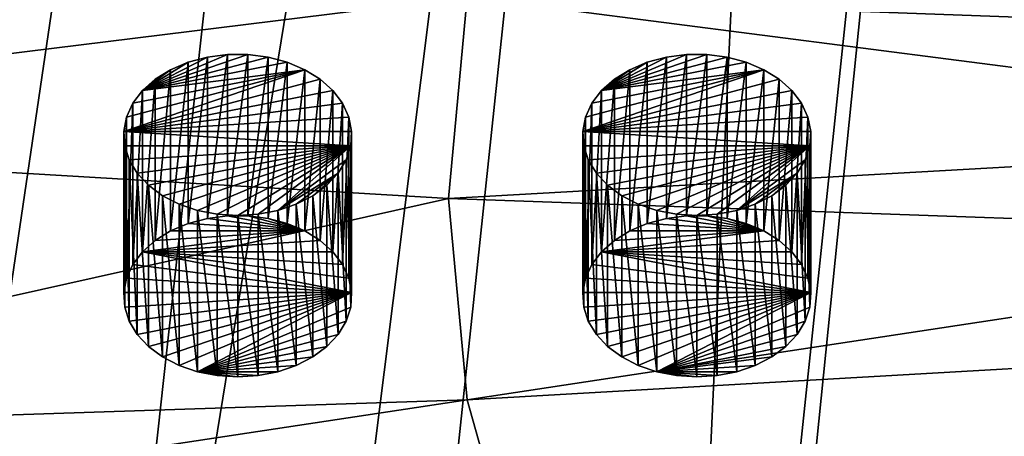
# Model space of a CAD drawing. Extents: x -50 to 50, y -236 to 0.
# Drawn here: x -40 to -25, y -205 to -198 of the extents above; entities that cross this region are included whole.
import ezdxf

# ---------------------------------------------------------------- set-up
doc = ezdxf.new("R2010")
doc.units = 0
for name, color, linetype in [('L2', 7, 'CONTINUOUS'), ('L40', 7, 'CONTINUOUS'), ('L41', 7, 'CONTINUOUS')]:
    doc.layers.add(name, color=color, linetype=linetype)

msp = doc.modelspace()

# ---------------------------------------------------------------- linework, layer by layer
at = {"layer": 'L2', "color": 7}
for points in [[(-49.77053, -195.5154, -137.0002), (-50.2, -200.1487, -132.3669), (-35.79546, -122.7817, -55)], [(-35.79546, -122.7817, -55), (-50.2, -200.1487, -132.3669), (-49.77053, -204.7819, -127.7337)], [(-35.79546, -122.7817, -55), (-49.77053, -204.7819, -127.7337), (-35.18597, -127.4327, -50.34908)], [(-49.77053, -204.7819, -127.7337), (-49.24312, -206.6568, -125.8588), (-35.18597, -127.4327, -50.34908)], [(-35.18597, -127.4327, -50.34908), (-49.24312, -206.6568, -125.8588), (-48.48948, -209.3359, -123.1797)], [(-35.18597, -127.4327, -50.34908), (-48.48948, -209.3359, -123.1797), (-33.37827, -131.9252, -45.85654)], [(-46.75095, -212.9574, -119.5582), (-33.37827, -131.9252, -45.85654), (-48.48948, -209.3359, -123.1797)], [(-46.37875, -213.7327, -118.7829), (-33.37827, -131.9252, -45.85654), (-46.75095, -212.9574, -119.5582)], [(-46.37875, -213.7327, -118.7829), (-30.43391, -136.1064, -41.67536), (-33.37827, -131.9252, -45.85654)], [(-43.47448, -217.897, -114.6185), (-30.43391, -136.1064, -41.67536), (-46.37875, -213.7327, -118.7829)], [(-42.61659, -218.8049, -113.7107), (-30.43391, -136.1064, -41.67536), (-43.47448, -217.897, -114.6185)], [(-39.82634, -221.7577, -110.7579), (-30.43391, -136.1064, -41.67536), (-42.61659, -218.8049, -113.7107)], [(-39.82634, -221.7577, -110.7579), (-26.45317, -139.8338, -37.94795), (-30.43391, -136.1064, -41.67536)], [(-37.02443, -224.0169, -108.4987), (-26.45317, -139.8338, -37.94795), (-39.82634, -221.7577, -110.7579)], [(-37.02443, -224.0169, -108.4987), (-35.49676, -225.2487, -107.2669), (-26.45317, -139.8338, -37.94795)], [(-26.45317, -139.8338, -37.94795), (-35.49676, -225.2487, -107.2669), (-30.55982, -228.3101, -104.2054)], [(-26.45317, -139.8338, -37.94795), (-30.55982, -228.3101, -104.2054), (-21.57158, -142.9805, -34.80121)], [(-30.55982, -228.3101, -104.2054), (-30.23904, -228.4617, -104.0539), (-21.57158, -142.9805, -34.80121)], [(-21.57158, -142.9805, -34.80121), (-30.23904, -228.4617, -104.0539), (-25.1, -230.8898, -101.6258)], [(-21.57158, -142.9805, -34.80121), (-25.1, -230.8898, -101.6258), (-15.95541, -145.4394, -32.34233)], [(-25.1, -230.8898, -101.6258), (-22.32869, -231.8561, -100.6594), (-15.95541, -145.4394, -32.34233)], [(-32.35662, -195.0102, -139.4896), (-16.18741, -198.6695, -137.0217), (-33.21146, -198.049, -136.4508)], [(-32.35662, -195.0102, -139.4896), (-15.48277, -197.2017, -138.4895), (-16.18741, -198.6695, -137.0217)], [(-33.21146, -198.049, -136.4508), (-50.2, -200.1487, -132.3669), (-49.77053, -195.5154, -137.0002)], [(-33.49804, -201.1408, -133.359), (-50.2, -200.1487, -132.3669), (-33.21146, -198.049, -136.4508)], [(-33.21146, -198.049, -136.4508), (-16.61506, -200.1897, -135.5015), (-33.49804, -201.1408, -133.359)], [(-33.21146, -198.049, -136.4508), (-16.18741, -198.6695, -137.0217), (-16.61506, -200.1897, -135.5015)], [(-33.49804, -201.1408, -133.359), (-49.77053, -204.7819, -127.7337), (-50.2, -200.1487, -132.3669)], [(-33.49804, -201.1408, -133.359), (-16.61506, -200.1897, -135.5015), (-16.75843, -201.7365, -133.9547)], [(-33.21146, -204.2325, -130.2673), (-49.77053, -204.7819, -127.7337), (-33.49804, -201.1408, -133.359)], [(-33.49804, -201.1408, -133.359), (-16.75843, -201.7365, -133.9547), (-33.21146, -204.2325, -130.2673)], [(-33.21146, -204.2325, -130.2673), (-16.75843, -201.7365, -133.9547), (-16.61506, -203.2832, -132.408)], [(-33.21146, -204.2325, -130.2673), (-16.61506, -203.2832, -132.408), (-32.35662, -207.2713, -127.2285)], [(-32.35662, -207.2713, -127.2285), (-16.61506, -203.2832, -132.408), (-16.18741, -204.8035, -130.8877)], [(-33.21146, -204.2325, -130.2673), (-49.24312, -206.6568, -125.8588), (-49.77053, -204.7819, -127.7337)], [(-32.35662, -207.2713, -127.2285), (-49.24312, -206.6568, -125.8588), (-33.21146, -204.2325, -130.2673)]]:
    msp.add_3dface(points, dxfattribs=at)
at = {"layer": 'L40', "color": 7}
for points in [[(-36.26804, -198.9745, -133.5784), (-36.57673, -198.9349, -133.6181), (-38.19411, -199.4856, -133.0673)], [(-38.19411, -199.4856, -133.0673), (-36.57673, -198.9349, -133.6181), (-36.89047, -198.9349, -133.6181)], [(-38.19411, -199.4856, -133.0673), (-36.89047, -198.9349, -133.6181), (-37.19917, -198.9745, -133.5784)], [(-38.19411, -199.4856, -133.0673), (-35.97431, -199.0525, -133.5005), (-36.26804, -198.9745, -133.5784)], [(-37.19917, -198.9745, -133.5784), (-37.4929, -199.0525, -133.5005), (-38.19411, -199.4856, -133.0673)], [(-37.4929, -201.5273, -135.9754), (-37.4929, -199.0525, -133.5005), (-37.19917, -198.9745, -133.5784)], [(-37.4929, -201.5273, -135.9754), (-37.19917, -198.9745, -133.5784), (-37.19917, -201.4494, -136.0533)], [(-37.19917, -201.4494, -136.0533), (-37.19917, -198.9745, -133.5784), (-36.89047, -198.9349, -133.6181)], [(-37.19917, -201.4494, -136.0533), (-36.89047, -198.9349, -133.6181), (-36.89047, -201.4098, -136.0929)], [(-36.89047, -201.4098, -136.0929), (-36.89047, -198.9349, -133.6181), (-36.57673, -198.9349, -133.6181)], [(-36.89047, -201.4098, -136.0929), (-36.57673, -198.9349, -133.6181), (-36.57673, -201.4098, -136.0929)], [(-36.57673, -201.4098, -136.0929), (-36.57673, -198.9349, -133.6181), (-36.26804, -198.9745, -133.5784)], [(-36.57673, -201.4098, -136.0929), (-36.26804, -198.9745, -133.5784), (-36.26804, -201.4494, -136.0533)], [(-36.26804, -201.4494, -136.0533), (-36.26804, -198.9745, -133.5784), (-35.97431, -199.0525, -133.5005)], [(-38.19411, -199.4856, -133.0673), (-35.70497, -199.1662, -133.3867), (-35.97431, -199.0525, -133.5005)], [(-38.19411, -199.4856, -133.0673), (-37.4929, -199.0525, -133.5005), (-37.76222, -199.1662, -133.3867)], [(-37.76222, -201.6411, -135.8616), (-37.76222, -199.1662, -133.3867), (-37.4929, -199.0525, -133.5005)], [(-37.76222, -201.6411, -135.8616), (-37.4929, -199.0525, -133.5005), (-37.4929, -201.5273, -135.9754)], [(-36.26804, -201.4494, -136.0533), (-35.97431, -199.0525, -133.5005), (-35.97431, -201.5273, -135.9754)], [(-35.97431, -201.5273, -135.9754), (-35.97431, -199.0525, -133.5005), (-35.70497, -199.1662, -133.3867)], [(-38.48184, -200.1118, -132.4411), (-35.46871, -199.3122, -133.2407), (-35.70497, -199.1662, -133.3867)], [(-38.48184, -200.1118, -132.4411), (-35.70497, -199.1662, -133.3867), (-38.43972, -199.892, -132.661)], [(-38.43972, -199.892, -132.661), (-35.70497, -199.1662, -133.3867), (-38.34277, -199.681, -132.8719)], [(-38.34277, -199.681, -132.8719), (-35.70497, -199.1662, -133.3867), (-38.19411, -199.4856, -133.0673)], [(-38.19411, -199.4856, -133.0673), (-37.76222, -199.1662, -133.3867), (-37.99849, -199.3122, -133.2407)], [(-37.99849, -201.7871, -135.7156), (-37.99849, -199.3122, -133.2407), (-37.76222, -199.1662, -133.3867)], [(-37.99849, -201.7871, -135.7156), (-37.76222, -199.1662, -133.3867), (-37.76222, -201.6411, -135.8616)], [(-35.97431, -201.5273, -135.9754), (-35.70497, -199.1662, -133.3867), (-35.70497, -201.6411, -135.8616)], [(-35.70497, -201.6411, -135.8616), (-35.70497, -199.1662, -133.3867), (-35.46871, -199.3122, -133.2407)], [(-35.2731, -199.4856, -133.0673), (-35.46871, -199.3122, -133.2407), (-38.48184, -200.1118, -132.4411)], [(-38.19411, -201.9605, -135.5422), (-38.19411, -199.4856, -133.0673), (-37.99849, -199.3122, -133.2407)], [(-38.19411, -201.9605, -135.5422), (-37.99849, -199.3122, -133.2407), (-37.99849, -201.7871, -135.7156)], [(-35.70497, -201.6411, -135.8616), (-35.46871, -199.3122, -133.2407), (-35.46871, -201.7871, -135.7156)], [(-35.46871, -201.7871, -135.7156), (-35.46871, -199.3122, -133.2407), (-35.2731, -199.4856, -133.0673)], [(-35.12442, -199.681, -132.8719), (-35.2731, -199.4856, -133.0673), (-38.48184, -200.1118, -132.4411)], [(-38.34277, -202.1559, -135.3468), (-38.34277, -199.681, -132.8719), (-38.19411, -199.4856, -133.0673)], [(-38.34277, -202.1559, -135.3468), (-38.19411, -199.4856, -133.0673), (-38.19411, -201.9605, -135.5422)], [(-35.46871, -201.7871, -135.7156), (-35.2731, -199.4856, -133.0673), (-35.2731, -201.9605, -135.5422)], [(-35.2731, -201.9605, -135.5422), (-35.2731, -199.4856, -133.0673), (-35.12442, -199.681, -132.8719)], [(-35.12442, -199.681, -132.8719), (-38.48184, -200.1118, -132.4411), (-35.02748, -199.892, -132.661)], [(-38.43972, -202.3669, -135.1358), (-38.43972, -199.892, -132.661), (-38.34277, -199.681, -132.8719)], [(-38.43972, -202.3669, -135.1358), (-38.34277, -199.681, -132.8719), (-38.34277, -202.1559, -135.3468)], [(-35.2731, -201.9605, -135.5422), (-35.12442, -199.681, -132.8719), (-35.12442, -202.1559, -135.3468)], [(-35.12442, -202.1559, -135.3468), (-35.12442, -199.681, -132.8719), (-35.02748, -199.892, -132.661)], [(-38.48184, -202.5867, -134.916), (-38.48184, -200.1118, -132.4411), (-38.43972, -199.892, -132.661)], [(-38.48184, -202.5867, -134.916), (-38.43972, -199.892, -132.661), (-38.43972, -202.3669, -135.1358)], [(-38.48184, -200.1118, -132.4411), (-34.98536, -200.1118, -132.4411), (-35.02748, -199.892, -132.661)], [(-35.12442, -202.1559, -135.3468), (-35.02748, -199.892, -132.661), (-35.02748, -202.3669, -135.1358)], [(-35.02748, -202.3669, -135.1358), (-35.02748, -199.892, -132.661), (-34.98536, -200.1118, -132.4411)], [(-38.46776, -202.8083, -134.6944), (-38.46776, -200.3334, -132.2195), (-38.48184, -200.1118, -132.4411)], [(-38.46776, -202.8083, -134.6944), (-38.48184, -200.1118, -132.4411), (-38.48184, -202.5867, -134.916)], [(-38.46776, -200.3334, -132.2195), (-34.99944, -200.3334, -132.2195), (-38.48184, -200.1118, -132.4411)], [(-38.48184, -200.1118, -132.4411), (-34.99944, -200.3334, -132.2195), (-34.98536, -200.1118, -132.4411)], [(-35.02748, -202.3669, -135.1358), (-34.98536, -200.1118, -132.4411), (-34.98536, -202.5867, -134.916)], [(-34.98536, -202.5867, -134.916), (-34.98536, -200.1118, -132.4411), (-34.99944, -200.3334, -132.2195)], [(-38.39795, -203.0246, -134.4781), (-38.39795, -200.5497, -132.0032), (-38.46776, -200.3334, -132.2195)], [(-38.39795, -203.0246, -134.4781), (-38.46776, -200.3334, -132.2195), (-38.46776, -202.8083, -134.6944)], [(-38.46776, -200.3334, -132.2195), (-38.39795, -200.5497, -132.0032), (-34.99944, -200.3334, -132.2195)], [(-38.39795, -200.5497, -132.0032), (-38.27464, -200.7537, -131.7992), (-34.99944, -200.3334, -132.2195)], [(-34.99944, -200.3334, -132.2195), (-38.27464, -200.7537, -131.7992), (-38.1018, -200.9389, -131.6141)], [(-34.99944, -200.3334, -132.2195), (-38.1018, -200.9389, -131.6141), (-37.88499, -201.0992, -131.4537)], [(-37.88499, -201.0992, -131.4537), (-37.63117, -201.2296, -131.3233), (-34.99944, -200.3334, -132.2195)], [(-34.99944, -200.3334, -132.2195), (-37.63117, -201.2296, -131.3233), (-37.34851, -201.3259, -131.2271)], [(-34.99944, -200.3334, -132.2195), (-37.34851, -201.3259, -131.2271), (-37.04607, -201.3849, -131.1681)], [(-37.04607, -201.3849, -131.1681), (-36.7336, -201.4048, -131.1482), (-34.99944, -200.3334, -132.2195)], [(-36.7336, -201.4048, -131.1482), (-36.42112, -201.3849, -131.1681), (-34.99944, -200.3334, -132.2195)], [(-34.99944, -200.3334, -132.2195), (-36.42112, -201.3849, -131.1681), (-36.11869, -201.3259, -131.2271)], [(-34.99944, -200.3334, -132.2195), (-36.11869, -201.3259, -131.2271), (-35.06925, -200.5497, -132.0032)], [(-34.99944, -202.8083, -134.6944), (-34.99944, -200.3334, -132.2195), (-35.06925, -200.5497, -132.0032)], [(-34.98536, -202.5867, -134.916), (-34.99944, -200.3334, -132.2195), (-34.99944, -202.8083, -134.6944)], [(-38.27464, -203.2286, -134.2741), (-38.27464, -200.7537, -131.7992), (-38.39795, -200.5497, -132.0032)], [(-38.27464, -203.2286, -134.2741), (-38.39795, -200.5497, -132.0032), (-38.39795, -203.0246, -134.4781)], [(-35.06925, -200.5497, -132.0032), (-36.11869, -201.3259, -131.2271), (-35.19256, -200.7537, -131.7992)], [(-35.06925, -203.0246, -134.4781), (-35.06925, -200.5497, -132.0032), (-35.19256, -200.7537, -131.7992)], [(-34.99944, -202.8083, -134.6944), (-35.06925, -200.5497, -132.0032), (-35.06925, -203.0246, -134.4781)], [(-38.1018, -203.4138, -134.0889), (-38.1018, -200.9389, -131.6141), (-38.27464, -200.7537, -131.7992)], [(-38.1018, -203.4138, -134.0889), (-38.27464, -200.7537, -131.7992), (-38.27464, -203.2286, -134.2741)], [(-35.19256, -200.7537, -131.7992), (-36.11869, -201.3259, -131.2271), (-35.83603, -201.2296, -131.3233)], [(-35.19256, -200.7537, -131.7992), (-35.83603, -201.2296, -131.3233), (-35.58221, -201.0992, -131.4537)], [(-35.58221, -201.0992, -131.4537), (-35.3654, -200.9389, -131.6141), (-35.19256, -200.7537, -131.7992)], [(-35.19256, -203.2286, -134.2741), (-35.19256, -200.7537, -131.7992), (-35.3654, -200.9389, -131.6141)], [(-35.06925, -203.0246, -134.4781), (-35.19256, -200.7537, -131.7992), (-35.19256, -203.2286, -134.2741)], [(-37.88499, -203.5741, -133.9286), (-37.88499, -201.0992, -131.4537), (-38.1018, -200.9389, -131.6141)], [(-37.88499, -203.5741, -133.9286), (-38.1018, -200.9389, -131.6141), (-38.1018, -203.4138, -134.0889)], [(-35.3654, -203.4138, -134.0889), (-35.3654, -200.9389, -131.6141), (-35.58221, -201.0992, -131.4537)], [(-35.19256, -203.2286, -134.2741), (-35.3654, -200.9389, -131.6141), (-35.3654, -203.4138, -134.0889)], [(-37.63117, -203.7045, -133.7982), (-37.63117, -201.2296, -131.3233), (-37.88499, -201.0992, -131.4537)], [(-37.63117, -203.7045, -133.7982), (-37.88499, -201.0992, -131.4537), (-37.88499, -203.5741, -133.9286)], [(-35.58221, -203.5741, -133.9286), (-35.58221, -201.0992, -131.4537), (-35.83603, -201.2296, -131.3233)], [(-35.3654, -203.4138, -134.0889), (-35.58221, -201.0992, -131.4537), (-35.58221, -203.5741, -133.9286)], [(-37.34851, -203.8008, -133.7019), (-37.34851, -201.3259, -131.2271), (-37.63117, -201.2296, -131.3233)], [(-37.34851, -203.8008, -133.7019), (-37.63117, -201.2296, -131.3233), (-37.63117, -203.7045, -133.7982)], [(-35.83603, -203.7045, -133.7982), (-35.83603, -201.2296, -131.3233), (-36.11869, -201.3259, -131.2271)], [(-35.58221, -203.5741, -133.9286), (-35.83603, -201.2296, -131.3233), (-35.83603, -203.7045, -133.7982)], [(-37.04607, -203.8598, -133.6429), (-37.04607, -201.3849, -131.1681), (-37.34851, -201.3259, -131.2271)], [(-37.04607, -203.8598, -133.6429), (-37.34851, -201.3259, -131.2271), (-37.34851, -203.8008, -133.7019)], [(-36.7336, -203.8797, -133.623), (-36.7336, -201.4048, -131.1482), (-37.04607, -201.3849, -131.1681)], [(-36.7336, -203.8797, -133.623), (-37.04607, -201.3849, -131.1681), (-37.04607, -203.8598, -133.6429)], [(-36.42112, -203.8598, -133.6429), (-36.42112, -201.3849, -131.1681), (-36.7336, -201.4048, -131.1482)], [(-36.11869, -203.8008, -133.7019), (-36.11869, -201.3259, -131.2271), (-36.42112, -201.3849, -131.1681)], [(-36.11869, -203.8008, -133.7019), (-36.42112, -201.3849, -131.1681), (-36.42112, -203.8598, -133.6429)], [(-35.83603, -203.7045, -133.7982), (-36.11869, -201.3259, -131.2271), (-36.11869, -203.8008, -133.7019)], [(-37.76222, -201.6411, -135.8616), (-37.4929, -201.5273, -135.9754), (-35.70497, -201.6411, -135.8616)], [(-35.70497, -201.6411, -135.8616), (-37.4929, -201.5273, -135.9754), (-37.19917, -201.4494, -136.0533)], [(-35.70497, -201.6411, -135.8616), (-37.19917, -201.4494, -136.0533), (-36.89047, -201.4098, -136.0929)], [(-36.89047, -201.4098, -136.0929), (-36.57673, -201.4098, -136.0929), (-35.70497, -201.6411, -135.8616)], [(-36.42112, -203.8598, -133.6429), (-36.7336, -201.4048, -131.1482), (-36.7336, -203.8797, -133.623)], [(-35.70497, -201.6411, -135.8616), (-36.57673, -201.4098, -136.0929), (-36.26804, -201.4494, -136.0533)], [(-35.70497, -201.6411, -135.8616), (-36.26804, -201.4494, -136.0533), (-35.97431, -201.5273, -135.9754)], [(-35.46871, -201.7871, -135.7156), (-38.19411, -201.9605, -135.5422), (-35.70497, -201.6411, -135.8616)], [(-35.70497, -201.6411, -135.8616), (-38.19411, -201.9605, -135.5422), (-37.99849, -201.7871, -135.7156)], [(-35.70497, -201.6411, -135.8616), (-37.99849, -201.7871, -135.7156), (-37.76222, -201.6411, -135.8616)], [(-35.46871, -201.7871, -135.7156), (-35.2731, -201.9605, -135.5422), (-38.19411, -201.9605, -135.5422)], [(-34.98536, -202.5867, -134.916), (-38.34277, -202.1559, -135.3468), (-38.19411, -201.9605, -135.5422)], [(-38.19411, -201.9605, -135.5422), (-35.2731, -201.9605, -135.5422), (-35.12442, -202.1559, -135.3468)], [(-34.98536, -202.5867, -134.916), (-38.19411, -201.9605, -135.5422), (-35.02748, -202.3669, -135.1358)], [(-35.02748, -202.3669, -135.1358), (-38.19411, -201.9605, -135.5422), (-35.12442, -202.1559, -135.3468)], [(-38.43972, -202.3669, -135.1358), (-38.34277, -202.1559, -135.3468), (-34.98536, -202.5867, -134.916)], [(-34.98536, -202.5867, -134.916), (-38.48184, -202.5867, -134.916), (-38.43972, -202.3669, -135.1358)], [(-34.98536, -202.5867, -134.916), (-38.46776, -202.8083, -134.6944), (-38.48184, -202.5867, -134.916)], [(-38.39795, -203.0246, -134.4781), (-38.46776, -202.8083, -134.6944), (-34.98536, -202.5867, -134.916)], [(-34.98536, -202.5867, -134.916), (-38.27464, -203.2286, -134.2741), (-38.39795, -203.0246, -134.4781)], [(-34.98536, -202.5867, -134.916), (-38.1018, -203.4138, -134.0889), (-38.27464, -203.2286, -134.2741)], [(-37.88499, -203.5741, -133.9286), (-38.1018, -203.4138, -134.0889), (-34.98536, -202.5867, -134.916)], [(-34.98536, -202.5867, -134.916), (-37.63117, -203.7045, -133.7982), (-37.88499, -203.5741, -133.9286)], [(-34.98536, -202.5867, -134.916), (-37.34851, -203.8008, -133.7019), (-37.63117, -203.7045, -133.7982)], [(-34.99944, -202.8083, -134.6944), (-37.34851, -203.8008, -133.7019), (-34.98536, -202.5867, -134.916)], [(-34.99944, -202.8083, -134.6944), (-35.06925, -203.0246, -134.4781), (-37.34851, -203.8008, -133.7019)], [(-35.06925, -203.0246, -134.4781), (-35.19256, -203.2286, -134.2741), (-37.34851, -203.8008, -133.7019)], [(-37.34851, -203.8008, -133.7019), (-35.19256, -203.2286, -134.2741), (-35.3654, -203.4138, -134.0889)], [(-37.34851, -203.8008, -133.7019), (-35.3654, -203.4138, -134.0889), (-35.58221, -203.5741, -133.9286)], [(-35.58221, -203.5741, -133.9286), (-35.83603, -203.7045, -133.7982), (-37.34851, -203.8008, -133.7019)], [(-37.34851, -203.8008, -133.7019), (-35.83603, -203.7045, -133.7982), (-36.11869, -203.8008, -133.7019)], [(-36.7336, -203.8797, -133.623), (-37.04607, -203.8598, -133.6429), (-37.34851, -203.8008, -133.7019)], [(-36.7336, -203.8797, -133.623), (-37.34851, -203.8008, -133.7019), (-36.42112, -203.8598, -133.6429)], [(-37.34851, -203.8008, -133.7019), (-36.11869, -203.8008, -133.7019), (-36.42112, -203.8598, -133.6429)]]:
    msp.add_3dface(points, dxfattribs=at)
at = {"layer": 'L41', "color": 7}
for points in [[(-29.22324, -198.9745, -133.5784), (-29.53193, -198.9349, -133.6181), (-31.1493, -199.4856, -133.0673)], [(-31.1493, -199.4856, -133.0673), (-29.53193, -198.9349, -133.6181), (-29.84567, -198.9349, -133.6181)], [(-31.1493, -199.4856, -133.0673), (-29.84567, -198.9349, -133.6181), (-30.15436, -198.9745, -133.5784)], [(-31.1493, -199.4856, -133.0673), (-28.9295, -199.0525, -133.5005), (-29.22324, -198.9745, -133.5784)], [(-30.15436, -198.9745, -133.5784), (-30.4481, -199.0525, -133.5005), (-31.1493, -199.4856, -133.0673)], [(-30.4481, -201.5273, -135.9754), (-30.4481, -199.0525, -133.5005), (-30.15436, -198.9745, -133.5784)], [(-30.4481, -201.5273, -135.9754), (-30.15436, -198.9745, -133.5784), (-30.15436, -201.4494, -136.0533)], [(-30.15436, -201.4494, -136.0533), (-30.15436, -198.9745, -133.5784), (-29.84567, -198.9349, -133.6181)], [(-30.15436, -201.4494, -136.0533), (-29.84567, -198.9349, -133.6181), (-29.84567, -201.4098, -136.0929)], [(-29.84567, -201.4098, -136.0929), (-29.84567, -198.9349, -133.6181), (-29.53193, -198.9349, -133.6181)], [(-29.84567, -201.4098, -136.0929), (-29.53193, -198.9349, -133.6181), (-29.53193, -201.4098, -136.0929)], [(-29.53193, -201.4098, -136.0929), (-29.53193, -198.9349, -133.6181), (-29.22324, -198.9745, -133.5784)], [(-29.53193, -201.4098, -136.0929), (-29.22324, -198.9745, -133.5784), (-29.22324, -201.4494, -136.0533)], [(-29.22324, -201.4494, -136.0533), (-29.22324, -198.9745, -133.5784), (-28.9295, -199.0525, -133.5005)], [(-31.1493, -199.4856, -133.0673), (-28.66018, -199.1662, -133.3867), (-28.9295, -199.0525, -133.5005)], [(-31.1493, -199.4856, -133.0673), (-30.4481, -199.0525, -133.5005), (-30.71743, -199.1662, -133.3867)], [(-30.71743, -201.6411, -135.8616), (-30.71743, -199.1662, -133.3867), (-30.4481, -199.0525, -133.5005)], [(-30.71743, -201.6411, -135.8616), (-30.4481, -199.0525, -133.5005), (-30.4481, -201.5273, -135.9754)], [(-29.22324, -201.4494, -136.0533), (-28.9295, -199.0525, -133.5005), (-28.9295, -201.5273, -135.9754)], [(-28.9295, -201.5273, -135.9754), (-28.9295, -199.0525, -133.5005), (-28.66018, -199.1662, -133.3867)], [(-31.43704, -200.1118, -132.4411), (-28.42391, -199.3122, -133.2407), (-28.66018, -199.1662, -133.3867)], [(-31.43704, -200.1118, -132.4411), (-28.66018, -199.1662, -133.3867), (-31.39492, -199.892, -132.661)], [(-31.39492, -199.892, -132.661), (-28.66018, -199.1662, -133.3867), (-31.29797, -199.681, -132.8719)], [(-31.29797, -199.681, -132.8719), (-28.66018, -199.1662, -133.3867), (-31.1493, -199.4856, -133.0673)], [(-31.1493, -199.4856, -133.0673), (-30.71743, -199.1662, -133.3867), (-30.95369, -199.3122, -133.2407)], [(-30.95369, -201.7871, -135.7156), (-30.95369, -199.3122, -133.2407), (-30.71743, -199.1662, -133.3867)], [(-30.95369, -201.7871, -135.7156), (-30.71743, -199.1662, -133.3867), (-30.71743, -201.6411, -135.8616)], [(-28.9295, -201.5273, -135.9754), (-28.66018, -199.1662, -133.3867), (-28.66018, -201.6411, -135.8616)], [(-28.66018, -201.6411, -135.8616), (-28.66018, -199.1662, -133.3867), (-28.42391, -199.3122, -133.2407)], [(-28.2283, -199.4856, -133.0673), (-28.42391, -199.3122, -133.2407), (-31.43704, -200.1118, -132.4411)], [(-31.1493, -201.9605, -135.5422), (-31.1493, -199.4856, -133.0673), (-30.95369, -199.3122, -133.2407)], [(-31.1493, -201.9605, -135.5422), (-30.95369, -199.3122, -133.2407), (-30.95369, -201.7871, -135.7156)], [(-28.66018, -201.6411, -135.8616), (-28.42391, -199.3122, -133.2407), (-28.42391, -201.7871, -135.7156)], [(-28.42391, -201.7871, -135.7156), (-28.42391, -199.3122, -133.2407), (-28.2283, -199.4856, -133.0673)], [(-28.07963, -199.681, -132.8719), (-28.2283, -199.4856, -133.0673), (-31.43704, -200.1118, -132.4411)], [(-31.29797, -202.1559, -135.3468), (-31.29797, -199.681, -132.8719), (-31.1493, -199.4856, -133.0673)], [(-31.29797, -202.1559, -135.3468), (-31.1493, -199.4856, -133.0673), (-31.1493, -201.9605, -135.5422)], [(-28.42391, -201.7871, -135.7156), (-28.2283, -199.4856, -133.0673), (-28.2283, -201.9605, -135.5422)], [(-28.2283, -201.9605, -135.5422), (-28.2283, -199.4856, -133.0673), (-28.07963, -199.681, -132.8719)], [(-28.07963, -199.681, -132.8719), (-31.43704, -200.1118, -132.4411), (-27.98268, -199.892, -132.661)], [(-31.39492, -202.3669, -135.1358), (-31.39492, -199.892, -132.661), (-31.29797, -199.681, -132.8719)], [(-31.39492, -202.3669, -135.1358), (-31.29797, -199.681, -132.8719), (-31.29797, -202.1559, -135.3468)], [(-28.2283, -201.9605, -135.5422), (-28.07963, -199.681, -132.8719), (-28.07963, -202.1559, -135.3468)], [(-28.07963, -202.1559, -135.3468), (-28.07963, -199.681, -132.8719), (-27.98268, -199.892, -132.661)], [(-31.43704, -202.5867, -134.916), (-31.43704, -200.1118, -132.4411), (-31.39492, -199.892, -132.661)], [(-31.43704, -202.5867, -134.916), (-31.39492, -199.892, -132.661), (-31.39492, -202.3669, -135.1358)], [(-31.43704, -200.1118, -132.4411), (-27.94056, -200.1118, -132.4411), (-27.98268, -199.892, -132.661)], [(-28.07963, -202.1559, -135.3468), (-27.98268, -199.892, -132.661), (-27.98268, -202.3669, -135.1358)], [(-27.98268, -202.3669, -135.1358), (-27.98268, -199.892, -132.661), (-27.94056, -200.1118, -132.4411)], [(-31.42296, -202.8083, -134.6944), (-31.42296, -200.3334, -132.2195), (-31.43704, -200.1118, -132.4411)], [(-31.42296, -202.8083, -134.6944), (-31.43704, -200.1118, -132.4411), (-31.43704, -202.5867, -134.916)], [(-31.42296, -200.3334, -132.2195), (-27.95464, -200.3334, -132.2195), (-31.43704, -200.1118, -132.4411)], [(-31.43704, -200.1118, -132.4411), (-27.95464, -200.3334, -132.2195), (-27.94056, -200.1118, -132.4411)], [(-27.98268, -202.3669, -135.1358), (-27.94056, -200.1118, -132.4411), (-27.94056, -202.5867, -134.916)], [(-27.94056, -202.5867, -134.916), (-27.94056, -200.1118, -132.4411), (-27.95464, -200.3334, -132.2195)], [(-31.35315, -203.0246, -134.4781), (-31.35315, -200.5497, -132.0032), (-31.42296, -200.3334, -132.2195)], [(-31.35315, -203.0246, -134.4781), (-31.42296, -200.3334, -132.2195), (-31.42296, -202.8083, -134.6944)], [(-31.42296, -200.3334, -132.2195), (-31.35315, -200.5497, -132.0032), (-27.95464, -200.3334, -132.2195)], [(-31.35315, -200.5497, -132.0032), (-31.22984, -200.7537, -131.7992), (-27.95464, -200.3334, -132.2195)], [(-27.95464, -200.3334, -132.2195), (-31.22984, -200.7537, -131.7992), (-31.05701, -200.9389, -131.6141)], [(-27.95464, -200.3334, -132.2195), (-31.05701, -200.9389, -131.6141), (-30.84019, -201.0992, -131.4537)], [(-30.84019, -201.0992, -131.4537), (-30.58637, -201.2296, -131.3233), (-27.95464, -200.3334, -132.2195)], [(-27.95464, -200.3334, -132.2195), (-30.58637, -201.2296, -131.3233), (-30.30371, -201.3259, -131.2271)], [(-27.95464, -200.3334, -132.2195), (-30.30371, -201.3259, -131.2271), (-30.00128, -201.3849, -131.1681)], [(-30.00128, -201.3849, -131.1681), (-29.6888, -201.4048, -131.1482), (-27.95464, -200.3334, -132.2195)], [(-29.6888, -201.4048, -131.1482), (-29.37633, -201.3849, -131.1681), (-27.95464, -200.3334, -132.2195)], [(-27.95464, -200.3334, -132.2195), (-29.37633, -201.3849, -131.1681), (-29.07389, -201.3259, -131.2271)], [(-27.95464, -200.3334, -132.2195), (-29.07389, -201.3259, -131.2271), (-28.02445, -200.5497, -132.0032)], [(-27.95464, -202.8083, -134.6944), (-27.95464, -200.3334, -132.2195), (-28.02445, -200.5497, -132.0032)], [(-27.94056, -202.5867, -134.916), (-27.95464, -200.3334, -132.2195), (-27.95464, -202.8083, -134.6944)], [(-31.22984, -203.2286, -134.2741), (-31.22984, -200.7537, -131.7992), (-31.35315, -200.5497, -132.0032)], [(-31.22984, -203.2286, -134.2741), (-31.35315, -200.5497, -132.0032), (-31.35315, -203.0246, -134.4781)], [(-28.02445, -200.5497, -132.0032), (-29.07389, -201.3259, -131.2271), (-28.14776, -200.7537, -131.7992)], [(-28.02445, -203.0246, -134.4781), (-28.02445, -200.5497, -132.0032), (-28.14776, -200.7537, -131.7992)], [(-27.95464, -202.8083, -134.6944), (-28.02445, -200.5497, -132.0032), (-28.02445, -203.0246, -134.4781)], [(-31.05701, -203.4138, -134.0889), (-31.05701, -200.9389, -131.6141), (-31.22984, -200.7537, -131.7992)], [(-31.05701, -203.4138, -134.0889), (-31.22984, -200.7537, -131.7992), (-31.22984, -203.2286, -134.2741)], [(-28.14776, -200.7537, -131.7992), (-29.07389, -201.3259, -131.2271), (-28.79123, -201.2296, -131.3233)], [(-28.14776, -200.7537, -131.7992), (-28.79123, -201.2296, -131.3233), (-28.53741, -201.0992, -131.4537)], [(-28.53741, -201.0992, -131.4537), (-28.3206, -200.9389, -131.6141), (-28.14776, -200.7537, -131.7992)], [(-28.14776, -203.2286, -134.2741), (-28.14776, -200.7537, -131.7992), (-28.3206, -200.9389, -131.6141)], [(-28.02445, -203.0246, -134.4781), (-28.14776, -200.7537, -131.7992), (-28.14776, -203.2286, -134.2741)], [(-30.84019, -203.5741, -133.9286), (-30.84019, -201.0992, -131.4537), (-31.05701, -200.9389, -131.6141)], [(-30.84019, -203.5741, -133.9286), (-31.05701, -200.9389, -131.6141), (-31.05701, -203.4138, -134.0889)], [(-28.3206, -203.4138, -134.0889), (-28.3206, -200.9389, -131.6141), (-28.53741, -201.0992, -131.4537)], [(-28.14776, -203.2286, -134.2741), (-28.3206, -200.9389, -131.6141), (-28.3206, -203.4138, -134.0889)], [(-30.58637, -203.7045, -133.7982), (-30.58637, -201.2296, -131.3233), (-30.84019, -201.0992, -131.4537)], [(-30.58637, -203.7045, -133.7982), (-30.84019, -201.0992, -131.4537), (-30.84019, -203.5741, -133.9286)], [(-28.53741, -203.5741, -133.9286), (-28.53741, -201.0992, -131.4537), (-28.79123, -201.2296, -131.3233)], [(-28.3206, -203.4138, -134.0889), (-28.53741, -201.0992, -131.4537), (-28.53741, -203.5741, -133.9286)], [(-30.30371, -203.8008, -133.7019), (-30.30371, -201.3259, -131.2271), (-30.58637, -201.2296, -131.3233)], [(-30.30371, -203.8008, -133.7019), (-30.58637, -201.2296, -131.3233), (-30.58637, -203.7045, -133.7982)], [(-28.79123, -203.7045, -133.7982), (-28.79123, -201.2296, -131.3233), (-29.07389, -201.3259, -131.2271)], [(-28.53741, -203.5741, -133.9286), (-28.79123, -201.2296, -131.3233), (-28.79123, -203.7045, -133.7982)], [(-30.00128, -203.8598, -133.6429), (-30.00128, -201.3849, -131.1681), (-30.30371, -201.3259, -131.2271)], [(-30.00128, -203.8598, -133.6429), (-30.30371, -201.3259, -131.2271), (-30.30371, -203.8008, -133.7019)], [(-29.6888, -203.8797, -133.623), (-29.6888, -201.4048, -131.1482), (-30.00128, -201.3849, -131.1681)], [(-29.6888, -203.8797, -133.623), (-30.00128, -201.3849, -131.1681), (-30.00128, -203.8598, -133.6429)], [(-29.37633, -203.8598, -133.6429), (-29.37633, -201.3849, -131.1681), (-29.6888, -201.4048, -131.1482)], [(-29.07389, -203.8008, -133.7019), (-29.07389, -201.3259, -131.2271), (-29.37633, -201.3849, -131.1681)], [(-29.07389, -203.8008, -133.7019), (-29.37633, -201.3849, -131.1681), (-29.37633, -203.8598, -133.6429)], [(-28.79123, -203.7045, -133.7982), (-29.07389, -201.3259, -131.2271), (-29.07389, -203.8008, -133.7019)], [(-30.71743, -201.6411, -135.8616), (-30.4481, -201.5273, -135.9754), (-28.66018, -201.6411, -135.8616)], [(-28.66018, -201.6411, -135.8616), (-30.4481, -201.5273, -135.9754), (-30.15436, -201.4494, -136.0533)], [(-28.66018, -201.6411, -135.8616), (-30.15436, -201.4494, -136.0533), (-29.84567, -201.4098, -136.0929)], [(-29.84567, -201.4098, -136.0929), (-29.53193, -201.4098, -136.0929), (-28.66018, -201.6411, -135.8616)], [(-29.37633, -203.8598, -133.6429), (-29.6888, -201.4048, -131.1482), (-29.6888, -203.8797, -133.623)], [(-28.66018, -201.6411, -135.8616), (-29.53193, -201.4098, -136.0929), (-29.22324, -201.4494, -136.0533)], [(-28.66018, -201.6411, -135.8616), (-29.22324, -201.4494, -136.0533), (-28.9295, -201.5273, -135.9754)], [(-28.42391, -201.7871, -135.7156), (-31.1493, -201.9605, -135.5422), (-28.66018, -201.6411, -135.8616)], [(-28.66018, -201.6411, -135.8616), (-31.1493, -201.9605, -135.5422), (-30.95369, -201.7871, -135.7156)], [(-28.66018, -201.6411, -135.8616), (-30.95369, -201.7871, -135.7156), (-30.71743, -201.6411, -135.8616)], [(-28.42391, -201.7871, -135.7156), (-28.2283, -201.9605, -135.5422), (-31.1493, -201.9605, -135.5422)], [(-27.94056, -202.5867, -134.916), (-31.29797, -202.1559, -135.3468), (-31.1493, -201.9605, -135.5422)], [(-31.1493, -201.9605, -135.5422), (-28.2283, -201.9605, -135.5422), (-28.07963, -202.1559, -135.3468)], [(-27.94056, -202.5867, -134.916), (-31.1493, -201.9605, -135.5422), (-27.98268, -202.3669, -135.1358)], [(-27.98268, -202.3669, -135.1358), (-31.1493, -201.9605, -135.5422), (-28.07963, -202.1559, -135.3468)], [(-31.39492, -202.3669, -135.1358), (-31.29797, -202.1559, -135.3468), (-27.94056, -202.5867, -134.916)], [(-27.94056, -202.5867, -134.916), (-31.43704, -202.5867, -134.916), (-31.39492, -202.3669, -135.1358)], [(-27.94056, -202.5867, -134.916), (-31.42296, -202.8083, -134.6944), (-31.43704, -202.5867, -134.916)], [(-31.35315, -203.0246, -134.4781), (-31.42296, -202.8083, -134.6944), (-27.94056, -202.5867, -134.916)], [(-27.94056, -202.5867, -134.916), (-31.22984, -203.2286, -134.2741), (-31.35315, -203.0246, -134.4781)], [(-27.94056, -202.5867, -134.916), (-31.05701, -203.4138, -134.0889), (-31.22984, -203.2286, -134.2741)], [(-30.84019, -203.5741, -133.9286), (-31.05701, -203.4138, -134.0889), (-27.94056, -202.5867, -134.916)], [(-27.94056, -202.5867, -134.916), (-30.58637, -203.7045, -133.7982), (-30.84019, -203.5741, -133.9286)], [(-27.94056, -202.5867, -134.916), (-30.30371, -203.8008, -133.7019), (-30.58637, -203.7045, -133.7982)], [(-27.95464, -202.8083, -134.6944), (-30.30371, -203.8008, -133.7019), (-27.94056, -202.5867, -134.916)], [(-27.95464, -202.8083, -134.6944), (-28.02445, -203.0246, -134.4781), (-30.30371, -203.8008, -133.7019)], [(-28.02445, -203.0246, -134.4781), (-28.14776, -203.2286, -134.2741), (-30.30371, -203.8008, -133.7019)], [(-30.30371, -203.8008, -133.7019), (-28.14776, -203.2286, -134.2741), (-28.3206, -203.4138, -134.0889)], [(-30.30371, -203.8008, -133.7019), (-28.3206, -203.4138, -134.0889), (-28.53741, -203.5741, -133.9286)], [(-28.53741, -203.5741, -133.9286), (-28.79123, -203.7045, -133.7982), (-30.30371, -203.8008, -133.7019)], [(-30.30371, -203.8008, -133.7019), (-28.79123, -203.7045, -133.7982), (-29.07389, -203.8008, -133.7019)], [(-29.6888, -203.8797, -133.623), (-30.00128, -203.8598, -133.6429), (-30.30371, -203.8008, -133.7019)], [(-29.6888, -203.8797, -133.623), (-30.30371, -203.8008, -133.7019), (-29.37633, -203.8598, -133.6429)], [(-30.30371, -203.8008, -133.7019), (-29.07389, -203.8008, -133.7019), (-29.37633, -203.8598, -133.6429)]]:
    msp.add_3dface(points, dxfattribs=at)

doc.saveas('drawing.dxf')
